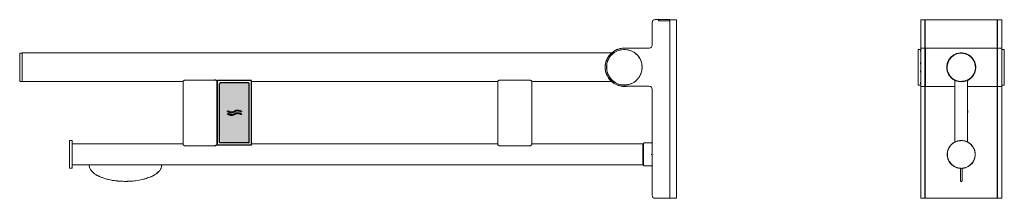
# Model space of a CAD drawing. Extents: x 805 to 1960, y 974 to 2182.
# Drawn here: x 805 to 1960, y 1971 to 2182 of the extents above; entities that cross this region are included whole.
import ezdxf

# ---------------------------------------------------------------- set-up
doc = ezdxf.new("R2010")
doc.units = 0
doc.header["$MEASUREMENT"] = 0
doc.linetypes.add('STANDARD', pattern=[0])
doc.layers.get('0').update_dxf_attribs({"linetype": 'CONTINUOUS'})
doc.layers.add('BEMA_UNG', color=171, linetype='CONTINUOUS')
doc.layers.add('HEWI', color=7, linetype='CONTINUOUS', lineweight=9)

msp = doc.modelspace()

# ---------------------------------------------------------------- hatches: boundary and pattern name
h = msp.add_hatch(color=5)
h.dxf.hatch_style = 1
h.paths.add_polyline_path([(1039.4, 2037.7, 0.414188), (1040.4, 2036.7), (1073.4, 2036.7, 0.414187), (1074.4, 2037.7), (1074.4, 2106.2, 0.414209), (1073.4, 2107.2), (1040.4, 2107.2, 0.414218), (1039.4, 2106.2)])
h.paths.add_polyline_path([(1052.5, 2073.1, 0.066224), (1054.5, 2073.2, 0.083529), (1056.9, 2074, -0.09897), (1060, 2074.9), (1060.4, 2074.2, -0.124754), (1064, 2073.5), (1064.1, 2073.4), (1064.7, 2073.2), (1064.5, 2073.2, 0.168604), (1059.6, 2074.1, 0.081666), (1057.3, 2073.3, -0.071134), (1055.1, 2072.5, -0.121405), (1051.5, 2073.3, -0.032915), (1050.6, 2073.6), (1050.1, 2073.8), (1049.6, 2074.1), (1049.6, 2074.1, 0.101727)], flags=16)
h.paths.add_polyline_path([(1052, 2069.3), (1049.9, 2069.7), (1049.2, 2070.3), (1049.9, 2069.9), (1050.4, 2069.7), (1050.4, 2069.7, 0.21181), (1057.2, 2070.1, -0.119975), (1060.6, 2071.1), (1061.6, 2071.1), (1063.3, 2070.7), (1064.6, 2070.1), (1064.5, 2070.1, 0.084386), (1062.1, 2070.9, 0.163428), (1057.4, 2070.2, -0.168611)], flags=16)

# ---------------------------------------------------------------- linework, layer by layer
at = {"layer": 'BEMA_UNG', "color": 7, "linetype": 'STANDARD'}
for p, q in [((1035, 2110.3), (1034.6, 2110.4)), ((1035.2, 2110.2), (1035, 2110.3)), ((1035.5, 2110.2), (1035.2, 2110.2)), ((1035.8, 2110.1), (1035.5, 2110.2)), ((1036, 2110), (1035.8, 2110.1)), ((1036.2, 2109.8), (1036, 2110)), ((1036.3, 2109.7), (1036.2, 2109.8)), ((1036.4, 2109.7), (1036.3, 2109.7)), ((1036.6, 2109.5), (1036.4, 2109.7)), ((1036.6, 2109.4), (1036.6, 2109.5)), ((1036.7, 2109.3), (1036.6, 2109.4)), ((1036.7, 2034.9), (1036.7, 2109.3)), ((1036.9, 2108.7), (1036.7, 2108.7)), ((1076.9, 2110), (1036.9, 2110)), ((1036.9, 2034), (1036.9, 2110)), ((1039.4, 2037.7), (1039.4, 2106.2)), ((1073.4, 2107.2), (1040.4, 2107.2)), ((1074.4, 2037.7), (1074.4, 2106.2)), ((1076.9, 2034), (1076.9, 2110)), ((1049.1, 2074.1), (1049, 2074)), ((1049, 2074), (1049, 2073.9)), ((1049, 2073.9), (1049, 2073.9)), ((1049, 2073.9), (1049, 2073.8)), ((1049, 2073.7), (1049, 2073.8)), ((1049, 2073.6), (1049, 2073.7)), ((1049.1, 2073.5), (1049, 2073.6)), ((1049.1, 2070.9), (1049, 2070.9)), ((1049, 2070.9), (1049, 2070.8)), ((1049, 2070.8), (1049, 2070.7)), ((1049, 2070.7), (1049, 2070.7)), ((1049, 2070.6), (1049, 2070.7)), ((1049, 2070.5), (1049, 2070.6)), ((1049.1, 2070.4), (1049, 2070.5)), ((1049.2, 2074.1), (1049.1, 2074.1)), ((1049.2, 2073.4), (1049.1, 2073.5)), ((1049.2, 2071), (1049.1, 2071)), ((1049.1, 2071), (1049.1, 2070.9)), ((1049.2, 2070.3), (1049.1, 2070.4)), ((1049.3, 2074.1), (1049.2, 2074.1)), ((1049.2, 2074.1), (1049.2, 2074.1)), ((1049.4, 2073.3), (1049.2, 2073.4)), ((1049.3, 2071), (1049.2, 2071)), ((1049.4, 2070.2), (1049.2, 2070.3)), ((1049.4, 2074.1), (1049.3, 2074.1)), ((1049.4, 2071), (1049.3, 2071)), ((1049.6, 2074.1), (1049.4, 2074.1)), ((1049.5, 2073.3), (1049.4, 2073.3)), ((1049.6, 2070.9), (1049.4, 2071)), ((1049.5, 2070.2), (1049.4, 2070.2)), ((1049.9, 2069.9), (1049.5, 2070.2)), ((1049.8, 2074), (1049.6, 2074.1)), ((1049.8, 2070.9), (1049.6, 2070.9)), ((1050.1, 2073.8), (1049.8, 2074)), ((1050.1, 2070.7), (1049.8, 2070.9)), ((1050.4, 2069.7), (1049.9, 2069.9)), ((1050.6, 2073.6), (1050.1, 2073.8)), ((1050.6, 2070.5), (1050.1, 2070.7)), ((1050.9, 2069.6), (1050.4, 2069.7)), ((1051.1, 2070.3), (1050.6, 2070.5)), ((1051.4, 2069.4), (1050.9, 2069.6)), ((1051.5, 2070.2), (1051.1, 2070.3)), ((1052, 2072.4), (1051.4, 2072.6)), ((1052, 2069.3), (1051.4, 2069.4)), ((1052, 2070.1), (1051.5, 2070.2)), ((1052.5, 2070), (1052, 2070.1)), ((1052.5, 2069.2), (1052, 2069.3)), ((1053, 2070), (1052.5, 2070)), ((1055.1, 2072.5), (1054.6, 2072.4)), ((1055.6, 2072.6), (1055.1, 2072.5)), ((1057, 2070.1), (1056.6, 2069.9)), ((1057.1, 2074), (1056.9, 2074)), ((1057.1, 2070.9), (1056.9, 2070.8)), ((1057.3, 2070.2), (1057, 2070.1)), ((1057.3, 2073.3), (1057.1, 2073.2)), ((1057.7, 2070.4), (1057.3, 2070.2)), ((1058.2, 2070.6), (1057.7, 2070.4)), ((1058.7, 2070.7), (1058.2, 2070.6)), ((1060, 2074.9), (1059.5, 2074.8)), ((1060, 2071.8), (1059.5, 2071.7)), ((1060.6, 2074.9), (1060, 2074.9)), ((1060.6, 2071.8), (1060, 2071.8)), ((1060.6, 2071.1), (1060.1, 2071)), ((1061.1, 2074.9), (1060.6, 2074.9)), ((1061.1, 2071.8), (1060.6, 2071.8)), ((1061.1, 2071.1), (1060.6, 2071.1)), ((1061.6, 2071.8), (1061.1, 2071.8)), ((1061.6, 2071), (1061.1, 2071.1)), ((1062.1, 2070.9), (1061.6, 2071)), ((1062.6, 2070.8), (1062.1, 2070.9)), ((1063.7, 2074.4), (1063.2, 2074.6)), ((1064.2, 2074.2), (1063.7, 2074.4)), ((1064.2, 2071.1), (1063.7, 2071.3)), ((1064.1, 2073.4), (1064, 2073.5)), ((1064.1, 2070.3), (1064, 2070.4)), ((1064.2, 2073.4), (1064.1, 2073.4)), ((1064.2, 2070.3), (1064.1, 2070.3)), ((1064.6, 2074), (1064.2, 2074.2)), ((1064.3, 2073.3), (1064.2, 2073.4)), ((1064.6, 2070.9), (1064.2, 2071.1)), ((1064.3, 2070.2), (1064.2, 2070.3)), ((1064.4, 2073.3), (1064.3, 2073.3)), ((1064.4, 2070.2), (1064.3, 2070.2)), ((1064.6, 2073.2), (1064.4, 2073.3)), ((1064.6, 2070.1), (1064.4, 2070.2)), ((1064.8, 2074), (1064.6, 2074)), ((1064.7, 2073.2), (1064.6, 2073.2)), ((1064.8, 2070.8), (1064.6, 2070.9)), ((1064.7, 2070), (1064.6, 2070.1)), ((1064.8, 2073.1), (1064.7, 2073.2)), ((1064.8, 2070), (1064.7, 2070)), ((1064.9, 2073.9), (1064.8, 2074)), ((1064.9, 2073.1), (1064.8, 2073.1)), ((1064.9, 2070.8), (1064.8, 2070.8)), ((1064.9, 2070), (1064.8, 2070)), ((1065, 2073.8), (1064.9, 2073.9)), ((1065, 2073.1), (1064.9, 2073.1)), ((1065, 2070.7), (1064.9, 2070.8)), ((1065, 2070), (1064.9, 2070)), ((1065.1, 2073.7), (1065, 2073.8)), ((1065.1, 2073.2), (1065, 2073.1)), ((1065.1, 2070.6), (1065, 2070.7)), ((1065.1, 2070.1), (1065, 2070)), ((1065.2, 2073.6), (1065.1, 2073.7)), ((1065.2, 2073.3), (1065.1, 2073.2)), ((1065.1, 2073.2), (1065.1, 2073.2)), ((1065.2, 2070.5), (1065.1, 2070.6)), ((1065.2, 2070.2), (1065.1, 2070.1)), ((1065.1, 2070.1), (1065.1, 2070.1)), ((1065.2, 2073.5), (1065.2, 2073.6)), ((1065.2, 2073.4), (1065.2, 2073.5)), ((1065.2, 2073.4), (1065.2, 2073.3)), ((1065.2, 2073.4), (1065.2, 2073.4)), ((1065.2, 2070.4), (1065.2, 2070.5)), ((1065.2, 2070.3), (1065.2, 2070.4)), ((1065.2, 2070.3), (1065.2, 2070.2)), ((1065.2, 2070.2), (1065.2, 2070.2)), ((1034, 2033.2), (1033.7, 2033.2)), ((1034.3, 2033.3), (1034, 2033.2)), ((1034.6, 2033.3), (1034.3, 2033.3)), ((1035, 2033.4), (1034.6, 2033.3)), ((1035.3, 2033.5), (1035, 2033.4)), ((1035.5, 2033.7), (1035.3, 2033.5)), ((1035.8, 2033.8), (1035.5, 2033.7)), ((1036, 2034), (1035.8, 2033.8)), ((1036.2, 2034.1), (1036, 2034)), ((1036.4, 2034.3), (1036.2, 2034.1)), ((1036.5, 2034.4), (1036.4, 2034.3)), ((1036.6, 2034.6), (1036.5, 2034.4)), ((1036.7, 2034.9), (1036.6, 2034.8)), ((1036.6, 2034.8), (1036.6, 2034.6)), ((1036.9, 2035.7), (1036.7, 2035.7)), ((1076.9, 2034), (1036.9, 2034)), ((1073.4, 2036.7), (1040.4, 2036.7))]:
    msp.add_line(p, q, dxfattribs=at)
for centre, radius, start, end in [((1033.7, 2104.6), 5.83, 80.3153, 90.1278), ((1040.4, 2106.2), 1, 90.0181, 179.9811), ((1073.4, 2106.2), 1, 0.0187, 89.9821), ((1053.3, 2080.7), 8.33, 242.1943, 256.7826), ((1053.3, 2080.7), 8.34, 242.1995, 260.4047), ((1053.3, 2080.7), 7.6, 245.0344, 263.7695), ((1053.3, 2080.7), 8.35, 256.7927, 282.049), ((1053.3, 2080.7), 7.6, 256.2416, 278.9228), ((1053.3, 2080.7), 7.61, 260.0314, 286.5115), ((1053.3, 2077.6), 8.36, 260.4118, 292.7443), ((1053.3, 2077.6), 7.63, 263.8088, 282.6939), ((1053.3, 2080.7), 7.61, 271.3544, 290.33), ((1053.3, 2077.5), 7.57, 271.2886, 290.3873), ((1053.3, 2077.6), 7.62, 275.1479, 297.9156), ((1053.4, 2080.7), 7.58, 278.8979, 297.9857), ((1053.3, 2077.5), 8.34, 278.4564, 296.3437), ((1053.4, 2080.7), 8.34, 282.0229, 296.3147), ((1060.8, 2066.6), 8.34, 95.388, 116.8242), ((1060.8, 2063.5), 8.33, 95.365, 116.8369), ((1060.8, 2066.6), 7.59, 68.7734, 118.0105), ((1060.8, 2063.5), 7.59, 91.3638, 110.3789), ((1060.8, 2066.6), 7.58, 65.0383, 98.9579), ((1060.8, 2066.6), 8.34, 69.9975, 91.7614), ((1060.8, 2063.5), 8.31, 66.3108, 88.1784), ((1060.8, 2063.4), 7.64, 65.1102, 79.9836), ((1040.4, 2037.7), 1, 180.0051, 270.0001), ((1040.4, 2037.7), 1, 180.0134, 239.9919), ((1073.4, 2037.7), 1, 269.9765, 0.0183), ((1073.4, 2037.7), 1, 300.0084, 359.9865)]:
    msp.add_arc(centre, radius, start, end, dxfattribs=at)
at = {"layer": 'HEWI', "color": 7, "linetype": 'STANDARD', "lineweight": 15}
for p, q in [((1546.8, 2151.5), (1546.8, 2178.1)), ((1567.1, 2181.6), (1550.2, 2181.6)), ((1554.3, 2180.1), (1554.3, 2181.6)), ((1567.3, 2180.1), (1554.3, 2180.1)), ((1554.5, 2180.1), (1554.5, 2181.6)), ((1567.1, 2180.1), (1567.1, 2181.6)), ((1575.3, 2181.4), (1567.3, 2181.4)), ((1567.3, 1971.6), (1567.3, 2181.4)), ((1575.3, 1971.6), (1575.3, 2181.4)), ((1956.6, 2181.5), (1861.6, 2181.5)), ((1861.6, 1971.5), (1861.6, 2181.5)), ((1866.6, 1971.5), (1866.6, 2181.5)), ((1866.8, 2180), (1866.6, 2180)), ((1866.8, 1971.5), (1866.8, 2181.5)), ((1951.4, 1971.5), (1951.4, 2181.5)), ((1951.6, 2180), (1951.4, 2180)), ((1951.6, 1971.5), (1951.6, 2181.5)), ((1956.6, 1971.5), (1956.6, 2181.5)), ((1508.8, 2147.4), (1507, 2146.9)), ((1509.1, 2147.5), (1508.8, 2147.4)), ((1510.5, 2147.8), (1509.1, 2147.5)), ((1511.6, 2147.9), (1510.5, 2147.8)), ((1512.3, 2148), (1511.6, 2147.9)), ((1514.1, 2148.1), (1512.3, 2148)), ((1516, 2148), (1514.1, 2148.1)), ((1543.3, 2148), (1514.1, 2148)), ((1516.2, 2148), (1516, 2148)), ((1866.6, 2147.9), (1861.6, 2147.9)), ((1867.1, 2103.2), (1867.1, 2147.8)), ((1867.2, 2147.8), (1867.1, 2147.8)), ((1867.2, 2147.8), (1867.2, 2147.8)), ((1950.9, 2148), (1867.3, 2148)), ((1867.3, 2148), (1867.3, 2148)), ((1867.3, 2148), (1867.3, 2147.9)), ((1951, 2148), (1950.9, 2148)), ((1951, 2147.9), (1951, 2148)), ((1951.1, 2103.2), (1951.1, 2147.8)), ((1951.1, 2147.8), (1951.1, 2147.8)), ((1951.1, 2147.8), (1951.1, 2147.8)), ((1956.6, 2147.9), (1951.6, 2147.9)), ((805.4, 2142.3), (805.2, 2142.1)), ((805.2, 2109), (805.2, 2142.1)), ((808, 2142.3), (805.4, 2142.3)), ((808.2, 2142.1), (808, 2142.3)), ((1499.2, 2142.4), (808.2, 2142.4)), ((808.2, 2108.7), (808.2, 2142.4)), ((1494.7, 2136.8), (1493.8, 2135.2)), ((1494.2, 2135.9), (1493.9, 2135.4)), ((1494.7, 2136.8), (1494.2, 2135.9)), ((1494.5, 2136.6), (1494.2, 2135.9)), ((1494.6, 2136.7), (1494.5, 2136.6)), ((1494.9, 2137.2), (1494.7, 2136.8)), ((1494.9, 2137.2), (1494.8, 2137)), ((1495.1, 2137.6), (1494.9, 2137.2)), ((1495.6, 2138.3), (1495.1, 2137.6)), ((1495.6, 2138.3), (1495.1, 2137.6)), ((1496.3, 2139.3), (1495.6, 2138.3)), ((1496.1, 2139), (1495.6, 2138.3)), ((1496.3, 2139.3), (1496.1, 2139)), ((1496.7, 2139.8), (1496.3, 2139.3)), ((1497.9, 2141.1), (1496.7, 2139.8)), ((1497.1, 2140.3), (1496.7, 2139.8)), ((1496.7, 2139.8), (1496.7, 2139.8)), ((1497.6, 2140.8), (1497.1, 2140.3)), ((1497.9, 2141.1), (1497.6, 2140.8)), ((1498, 2141.2), (1497.9, 2141.2)), ((1498, 2141.2), (1497.9, 2141.1)), ((1499.2, 2142.4), (1498, 2141.3)), ((1498.4, 2141.7), (1498, 2141.3)), ((1498, 2141.3), (1498, 2141.2)), ((1498.8, 2142), (1498.4, 2141.7)), ((1499, 2142.2), (1498.8, 2142)), ((1499.2, 2142.4), (1499, 2142.2)), ((1499.9, 2143), (1499.2, 2142.4)), ((1499.4, 2142.5), (1499.2, 2142.4)), ((1499.9, 2143), (1499.4, 2142.6)), ((1499.4, 2142.6), (1499.4, 2142.5)), ((1500.6, 2143.5), (1499.9, 2143)), ((1502, 2144.5), (1500.6, 2143.5)), ((1502.1, 2144.6), (1502, 2144.5)), ((1503.7, 2145.5), (1502.1, 2144.6)), ((1504.2, 2145.7), (1503.7, 2145.5)), ((1505.3, 2146.3), (1504.2, 2145.7)), ((1506.6, 2146.7), (1505.3, 2146.3)), ((1507, 2146.9), (1506.6, 2146.7)), ((1858.8, 2146.4), (1858.6, 2146.2)), ((1858.6, 2104.7), (1858.6, 2146.2)), ((1861.4, 2146.4), (1858.8, 2146.4)), ((1858.8, 2143), (1858.8, 2144.8)), ((1861.6, 2146.2), (1861.4, 2146.4)), ((1861.4, 2144), (1861.4, 2145.4)), ((1896.2, 2136.3), (1894.6, 2133.9)), ((1896.2, 2136.5), (1895.7, 2135.8)), ((1898.3, 2138.4), (1896.2, 2136.3)), ((1896.7, 2137.1), (1896.2, 2136.5)), ((1897.1, 2137.5), (1896.7, 2137.1)), ((1897.9, 2138.2), (1897.1, 2137.5)), ((1898.8, 2138.9), (1897.9, 2138.2)), ((1900.7, 2140.1), (1898.3, 2138.4)), ((1899.2, 2139.2), (1898.8, 2138.9)), ((1899.9, 2139.7), (1899.2, 2139.2)), ((1900.6, 2140.2), (1899.9, 2139.7)), ((1901.6, 2140.7), (1900.6, 2140.2)), ((1903.4, 2141.3), (1900.7, 2140.1)), ((1902.6, 2141.1), (1901.6, 2140.7)), ((1903.7, 2141.6), (1902.6, 2141.2)), ((1902.6, 2141.2), (1902.6, 2141.1)), ((1906.2, 2142.1), (1903.4, 2141.3)), ((1904.7, 2141.9), (1903.7, 2141.6)), ((1905.8, 2142.1), (1904.7, 2141.9)), ((1906.9, 2142.3), (1905.8, 2142.1)), ((1909.1, 2142.3), (1906.2, 2142.1)), ((1908, 2142.4), (1906.9, 2142.3)), ((1909.1, 2142.5), (1908, 2142.4)), ((1910.3, 2142.4), (1909.1, 2142.5)), ((1912.1, 2142.1), (1909.1, 2142.3)), ((1914.9, 2141.3), (1912.1, 2142.1)), ((1913.5, 2141.6), (1912.8, 2141.8)), ((1914.6, 2141.6), (1913.5, 2141.9)), ((1914.2, 2141.4), (1913.5, 2141.6)), ((1915, 2141.2), (1914.2, 2141.4)), ((1915.7, 2141.2), (1914.6, 2141.6)), ((1917.6, 2140.1), (1914.9, 2141.3)), ((1915.7, 2141.1), (1915.7, 2141.2)), ((1916.7, 2140.7), (1915.7, 2141.1)), ((1917.6, 2140.2), (1916.7, 2140.7)), ((1918.4, 2139.7), (1917.6, 2140.2)), ((1920, 2138.4), (1917.6, 2140.1)), ((1919.2, 2139.2), (1918.4, 2139.7)), ((1919.5, 2138.9), (1919.2, 2139.2)), ((1920.4, 2138.2), (1919.5, 2138.9)), ((1922.1, 2136.3), (1920, 2138.4)), ((1921.2, 2137.5), (1920.4, 2138.2)), ((1921.5, 2137.1), (1921.2, 2137.5)), ((1922.1, 2136.5), (1921.5, 2137.1)), ((1922.6, 2135.8), (1922.1, 2136.5)), ((1923.7, 2133.9), (1922.1, 2136.3)), ((1956.8, 2146.4), (1956.6, 2146.2)), ((1959.4, 2146.4), (1956.8, 2146.4)), ((1956.8, 2143), (1956.8, 2144.8)), ((1959.6, 2146.2), (1959.4, 2146.4)), ((1959.4, 2144), (1959.4, 2145.4)), ((1959.6, 2104.7), (1959.6, 2146.2)), ((1491.8, 2127.8), (1491.7, 2127.5)), ((1491.7, 2127.5), (1491.7, 2127.3)), ((1491.8, 2127.5), (1491.7, 2126.5)), ((1491.7, 2127.3), (1491.7, 2126.5)), ((1491.7, 2126.5), (1491.7, 2126.4)), ((1491.7, 2126.4), (1491.7, 2125.6)), ((1491.7, 2124.9), (1491.7, 2125.6)), ((1491.7, 2124.7), (1491.7, 2124.9)), ((1491.7, 2124.1), (1491.7, 2124.7)), ((1492.1, 2130), (1491.8, 2128.3)), ((1491.9, 2128.9), (1491.8, 2128.5)), ((1491.8, 2128.3), (1491.8, 2127.8)), ((1492.3, 2131.1), (1492.1, 2130.1)), ((1492.1, 2130.1), (1492.1, 2130)), ((1492.5, 2131.8), (1492.3, 2131.1)), ((1492.8, 2132.5), (1492.5, 2131.8)), ((1492.8, 2132.5), (1492.6, 2132.1)), ((1492.6, 2132.1), (1492.6, 2131.9)), ((1493, 2133.3), (1492.8, 2132.5)), ((1493.1, 2133.5), (1493, 2133.3)), ((1493.7, 2134.9), (1493.1, 2133.5)), ((1493.3, 2134.1), (1493.2, 2133.6)), ((1493.7, 2134.9), (1493.3, 2134.1)), ((1493.8, 2135.2), (1493.7, 2134.9)), ((1858.8, 2129.2), (1858.8, 2131)), ((1861.4, 2129.2), (1861.4, 2131)), ((1892.2, 2126.4), (1892.1, 2125.5)), ((1892.2, 2124.8), (1892.1, 2125.5)), ((1892.3, 2127.4), (1892.2, 2126.4)), ((1892.2, 2124), (1892.2, 2124.8)), ((1892.5, 2128.8), (1892.3, 2127.7)), ((1892.6, 2128.4), (1892.3, 2125.5)), ((1892.3, 2127.7), (1892.3, 2127.4)), ((1892.6, 2122.5), (1892.3, 2125.5)), ((1892.7, 2129.9), (1892.5, 2128.8)), ((1893.3, 2131.2), (1892.6, 2128.4)), ((1893.1, 2131), (1892.7, 2129.9)), ((1892.7, 2129.9), (1892.7, 2129.9)), ((1893.4, 2132), (1893.1, 2131)), ((1894.6, 2133.9), (1893.3, 2131.2)), ((1893.6, 2132.4), (1893.4, 2132)), ((1894, 2133.2), (1893.6, 2132.4)), ((1894.4, 2134), (1894, 2133.2)), ((1894.9, 2133.9), (1894.2, 2132.6)), ((1894.9, 2134.8), (1894.4, 2134)), ((1895.7, 2135.8), (1894.9, 2134.8)), ((1923.3, 2134.8), (1922.6, 2135.8)), ((1923.9, 2134), (1923.3, 2134.8)), ((1925, 2131.2), (1923.7, 2133.9)), ((1924.3, 2133.2), (1923.9, 2134)), ((1924.7, 2132.4), (1924.3, 2133.2)), ((1924.9, 2132), (1924.7, 2132.4)), ((1925.2, 2131), (1924.9, 2132)), ((1925.7, 2128.4), (1925, 2131.2)), ((1925.5, 2129.9), (1925.2, 2131)), ((1925.6, 2129.9), (1925.5, 2129.9)), ((1925.8, 2128.8), (1925.6, 2129.9)), ((1926, 2125.5), (1925.7, 2128.4)), ((1926, 2125.5), (1925.7, 2122.5)), ((1926, 2127.7), (1925.8, 2128.8)), ((1926, 2127.4), (1926, 2127.7)), ((1926.1, 2127.2), (1926, 2127.4)), ((1926.1, 2126.3), (1926.1, 2127.2)), ((1926.1, 2125.5), (1926.1, 2126.3)), ((1926.1, 2125.5), (1926.1, 2124.8)), ((1926.1, 2124.8), (1926.1, 2124)), ((1956.8, 2129.2), (1956.8, 2131)), ((1959.4, 2129.2), (1959.4, 2131)), ((1491.8, 2123.3), (1491.7, 2124.1)), ((1491.8, 2122.8), (1491.7, 2124.1)), ((1491.8, 2123), (1491.8, 2123.3)), ((1491.9, 2122.4), (1491.8, 2122.8)), ((1491.9, 2122.4), (1491.8, 2122.7)), ((1492.1, 2121.2), (1491.9, 2122.4)), ((1492.1, 2121.1), (1492.1, 2121.2)), ((1492.4, 2119.8), (1492.1, 2121.1)), ((1492.4, 2119.8), (1492.1, 2120.9)), ((1492.5, 2119.3), (1492.4, 2119.8)), ((1492.6, 2119.1), (1492.5, 2119.3)), ((1492.9, 2118.2), (1492.6, 2119.1)), ((1493.1, 2117.6), (1492.6, 2119.1)), ((1493.1, 2117.7), (1492.9, 2118.2)), ((1493.2, 2117.4), (1493.1, 2117.6)), ((1493.2, 2117.4), (1493.1, 2117.5)), ((1493.3, 2117.1), (1493.2, 2117.4)), ((1493.7, 2116.1), (1493.3, 2117.1)), ((1493.8, 2115.9), (1493.3, 2117.1)), ((1493.8, 2116), (1493.7, 2116.1)), ((1494.3, 2115.1), (1493.8, 2115.9)), ((1494.2, 2115.2), (1493.9, 2115.8)), ((1494.6, 2114.4), (1494.2, 2115.2)), ((1494.7, 2114.3), (1494.3, 2115.1)), ((1495.1, 2113.5), (1494.7, 2114.3)), ((1494.7, 2114.3), (1494.7, 2114.3)), ((1495.6, 2112.9), (1495.1, 2113.5)), ((1495.6, 2112.8), (1495.6, 2112.9)), ((1495.6, 2112.8), (1495.6, 2112.9)), ((1496.7, 2111.3), (1495.6, 2112.8)), ((1858.8, 2119.9), (1858.8, 2121.7)), ((1861.4, 2119.9), (1861.4, 2121.7)), ((1892.3, 2123.2), (1892.2, 2124)), ((1892.5, 2122.3), (1892.3, 2123.2)), ((1892.7, 2121.1), (1892.5, 2122.3)), ((1893.3, 2119.7), (1892.6, 2122.5)), ((1893.1, 2119.7), (1892.7, 2121.1)), ((1893.4, 2119), (1893.1, 2119.7)), ((1894.6, 2117), (1893.3, 2119.7)), ((1893.8, 2118.1), (1893.4, 2119)), ((1894.2, 2117.3), (1893.8, 2118.1)), ((1894.4, 2117), (1894.2, 2117.3)), ((1895, 2116), (1894.4, 2117)), ((1896.2, 2114.6), (1894.6, 2117)), ((1895.7, 2115.1), (1895, 2116)), ((1895.8, 2115), (1895.7, 2115.1)), ((1896.4, 2114.2), (1895.8, 2115)), ((1898.3, 2112.6), (1896.2, 2114.6)), ((1897.1, 2113.4), (1896.4, 2114.2)), ((1897.8, 2112.8), (1897.1, 2113.4)), ((1898.8, 2112), (1897.8, 2112.8)), ((1920.4, 2112.8), (1919.5, 2112)), ((1922.1, 2114.6), (1920, 2112.6)), ((1921.2, 2113.4), (1920.4, 2112.8)), ((1921.9, 2114.2), (1921.2, 2113.4)), ((1922.6, 2115.1), (1921.9, 2114.2)), ((1923.7, 2117), (1922.1, 2114.6)), ((1923.3, 2116), (1922.6, 2115.1)), ((1923.9, 2117), (1923.3, 2116)), ((1925, 2119.7), (1923.7, 2117)), ((1924.1, 2117.3), (1923.9, 2117)), ((1924.5, 2118.1), (1924.1, 2117.3)), ((1924.9, 2119), (1924.5, 2118.1)), ((1925.2, 2119.7), (1924.9, 2119)), ((1925.7, 2122.5), (1925, 2119.7)), ((1925.6, 2121.1), (1925.2, 2119.7)), ((1925.8, 2122.3), (1925.6, 2121.1)), ((1926, 2123.2), (1925.8, 2122.3)), ((1926.1, 2124), (1926, 2123.2)), ((1956.8, 2119.9), (1956.8, 2121.7)), ((1959.4, 2119.9), (1959.4, 2121.7)), ((805.4, 2108.8), (805.2, 2109)), ((808, 2108.8), (805.4, 2108.8)), ((808.2, 2109), (808, 2108.8)), ((996.7, 2108.7), (808.2, 2108.7)), ((996.9, 2109.7), (996.7, 2109.5)), ((996.7, 2109.5), (996.7, 2109.4)), ((996.7, 2109.4), (996.7, 2109.3)), ((996.7, 2034.9), (996.7, 2109.3)), ((997.1, 2109.8), (996.9, 2109.7)), ((996.9, 2109.7), (996.9, 2109.7)), ((997.3, 2110), (997.1, 2109.8)), ((997.5, 2110.1), (997.3, 2110)), ((997.8, 2110.2), (997.5, 2110.1)), ((998.1, 2110.2), (997.8, 2110.2)), ((998.3, 2110.3), (998.1, 2110.2)), ((998.7, 2110.4), (998.3, 2110.3)), ((1033.7, 2110.5), (999.7, 2110.5)), ((1365.7, 2108.7), (1076.9, 2108.7)), ((1365.9, 2109.7), (1365.7, 2109.5)), ((1365.7, 2109.5), (1365.7, 2109.4)), ((1365.7, 2109.4), (1365.7, 2109.3)), ((1365.7, 2034.9), (1365.7, 2109.3)), ((1366.1, 2109.8), (1365.9, 2109.7)), ((1365.9, 2109.7), (1365.9, 2109.7)), ((1366.3, 2110), (1366.1, 2109.8)), ((1366.5, 2110.1), (1366.3, 2110)), ((1366.8, 2110.2), (1366.5, 2110.1)), ((1367.1, 2110.2), (1366.8, 2110.2)), ((1367.3, 2110.3), (1367.1, 2110.2)), ((1367.7, 2110.4), (1367.3, 2110.3)), ((1402.7, 2110.5), (1368.7, 2110.5)), ((1404, 2110.3), (1403.6, 2110.4)), ((1404.2, 2110.2), (1404, 2110.3)), ((1404.5, 2110.2), (1404.2, 2110.2)), ((1404.8, 2110.1), (1404.5, 2110.2)), ((1405, 2110), (1404.8, 2110.1)), ((1405.2, 2109.8), (1405, 2110)), ((1405.3, 2109.7), (1405.2, 2109.8)), ((1405.4, 2109.7), (1405.3, 2109.7)), ((1405.6, 2109.5), (1405.4, 2109.7)), ((1405.6, 2109.4), (1405.6, 2109.5)), ((1405.7, 2109.3), (1405.6, 2109.4)), ((1405.7, 2034.9), (1405.7, 2109.3)), ((1499.2, 2108.7), (1405.7, 2108.7)), ((1496.1, 2112.1), (1495.7, 2112.7)), ((1496.6, 2111.4), (1496.1, 2112.1)), ((1496.7, 2111.4), (1496.6, 2111.4)), ((1497.1, 2110.8), (1496.7, 2111.3)), ((1497.1, 2110.8), (1497, 2111)), ((1497.6, 2110.3), (1497.1, 2110.8)), ((1497.1, 2110.8), (1497.1, 2110.8)), ((1497.9, 2110), (1497.6, 2110.3)), ((1498.9, 2109), (1497.9, 2110)), ((1498, 2109.9), (1497.9, 2110)), ((1498.4, 2109.5), (1498, 2109.9)), ((1498.8, 2109.1), (1498.4, 2109.5)), ((1498.9, 2109), (1498.8, 2109.1)), ((1499.2, 2108.7), (1498.9, 2109)), ((1499.1, 2108.8), (1498.9, 2109)), ((1499.2, 2108.7), (1499.1, 2108.8)), ((1499.4, 2108.6), (1499.2, 2108.7)), ((1499.4, 2108.6), (1499.2, 2108.7)), ((1499.4, 2108.6), (1499.4, 2108.6)), ((1500.6, 2107.6), (1499.4, 2108.6)), ((1500.9, 2107.4), (1500.6, 2107.6)), ((1502.1, 2106.5), (1500.9, 2107.4)), ((1503.1, 2106), (1502.1, 2106.5)), ((1503.7, 2105.6), (1503.1, 2106)), ((1505.3, 2104.9), (1503.7, 2105.6)), ((1505.4, 2104.8), (1505.3, 2104.9)), ((1507, 2104.2), (1505.4, 2104.8)), ((1507.8, 2104), (1507, 2104.2)), ((1508.8, 2103.7), (1507.8, 2104)), ((1510.3, 2103.4), (1508.8, 2103.7)), ((1510.5, 2103.3), (1510.3, 2103.4)), ((1512.3, 2103.1), (1510.5, 2103.3)), ((1512.9, 2103.1), (1512.3, 2103.1)), ((1514.1, 2103.1), (1512.9, 2103.1)), ((1543.3, 2103.2), (1514.1, 2103.2)), ((1515.4, 2103.1), (1514.1, 2103.1)), ((1516, 2103.1), (1515.4, 2103.1)), ((1516.2, 2103.2), (1516, 2103.1)), ((1527.1, 2109.3), (1525.6, 2108.2)), ((1528.5, 2110.5), (1527.1, 2109.3)), ((1858.8, 2104.5), (1858.6, 2104.7)), ((1858.8, 2105.5), (1858.8, 2107)), ((1861.4, 2104.5), (1858.8, 2104.5)), ((1861.4, 2106.1), (1861.4, 2107.9)), ((1861.6, 2104.7), (1861.4, 2104.5)), ((1866.6, 2103.1), (1861.6, 2103.1)), ((1867.2, 2103.1), (1867.1, 2103.2)), ((1867.2, 2103.1), (1867.2, 2103.1)), ((1867.2, 2103), (1867.2, 2103.1)), ((1901.6, 2103), (1867.3, 2103)), ((1867.3, 2103), (1867.3, 2103)), ((1900.7, 2110.9), (1898.3, 2112.6)), ((1899.7, 2111.3), (1898.8, 2112)), ((1900.6, 2110.7), (1899.7, 2111.3)), ((1900.7, 2110.7), (1900.6, 2110.7)), ((1903.4, 2109.6), (1900.7, 2110.9)), ((1901.6, 2110.2), (1900.7, 2110.7)), ((1901.6, 2037.7), (1901.6, 2110.4)), ((1901.7, 2110.4), (1901.6, 2110.4)), ((1901.6, 2110.2), (1901.6, 2110.2)), ((1901.7, 2110.3), (1901.7, 2110.4)), ((1901.8, 2110.3), (1901.7, 2110.3)), ((1901.9, 2110.2), (1901.8, 2110.3)), ((1902.1, 2110.1), (1901.9, 2110.2)), ((1902.1, 2110.1), (1901.9, 2110.2)), ((1902.3, 2110.1), (1902.1, 2110.1)), ((1902.3, 2110.1), (1902.1, 2110.1)), ((1902.5, 2110), (1902.3, 2110.1)), ((1902.5, 2110), (1902.3, 2110.1)), ((1902.8, 2109.9), (1902.5, 2110)), ((1902.8, 2109.9), (1902.5, 2110)), ((1903.1, 2109.7), (1902.8, 2109.9)), ((1903.3, 2109.6), (1903.1, 2109.7)), ((1903.4, 2109.6), (1903.3, 2109.6)), ((1903.4, 2109.6), (1903.4, 2109.6)), ((1904, 2109.4), (1903.4, 2109.6)), ((1906.2, 2108.9), (1903.4, 2109.6)), ((1904.8, 2109.3), (1904, 2109.5)), ((1904.3, 2109.3), (1904, 2109.4)), ((1904.6, 2109.2), (1904.3, 2109.3)), ((1905.3, 2109.1), (1904.6, 2109.2)), ((1905.5, 2109.1), (1904.8, 2109.3)), ((1905.9, 2108.9), (1905.3, 2109.1)), ((1909.1, 2108.6), (1906.2, 2108.9)), ((1907.2, 2108.7), (1906.5, 2108.8)), ((1909.1, 2108.6), (1907.2, 2108.7)), ((1912.1, 2108.9), (1909.1, 2108.6)), ((1911.1, 2108.7), (1909.1, 2108.6)), ((1911.7, 2108.8), (1911.1, 2108.7)), ((1914.9, 2109.6), (1912.1, 2108.9)), ((1913, 2109.1), (1912.4, 2108.9)), ((1913.6, 2109.2), (1913, 2109.1)), ((1914, 2109.3), (1913.6, 2109.2)), ((1914, 2109.3), (1913.6, 2109.2)), ((1914.3, 2109.4), (1914, 2109.3)), ((1914.3, 2109.4), (1914, 2109.3)), ((1914.9, 2109.6), (1914.3, 2109.4)), ((1917.6, 2110.9), (1914.9, 2109.6)), ((1915.2, 2109.7), (1914.9, 2109.6)), ((1915.2, 2109.7), (1914.9, 2109.6)), ((1914.9, 2109.6), (1914.9, 2109.6)), ((1914.9, 2109.6), (1914.9, 2109.6)), ((1914.9, 2109.6), (1914.9, 2109.6)), ((1915.5, 2109.9), (1915.2, 2109.7)), ((1915.8, 2110), (1915.5, 2109.9)), ((1916, 2110.1), (1915.8, 2110)), ((1916.2, 2110.1), (1916, 2110.1)), ((1916.4, 2110.2), (1916.2, 2110.1)), ((1916.5, 2110.3), (1916.4, 2110.2)), ((1916.6, 2110.3), (1916.5, 2110.3)), ((1916.6, 2037.7), (1916.6, 2110.4)), ((1916.6, 2110.4), (1916.6, 2110.4)), ((1916.6, 2110.4), (1916.6, 2110.3)), ((1916.7, 2110.2), (1916.6, 2110.2)), ((1950.9, 2103), (1916.6, 2103)), ((1917.6, 2110.7), (1916.7, 2110.2)), ((1920, 2112.6), (1917.6, 2110.9)), ((1918.6, 2111.3), (1917.6, 2110.7)), ((1917.6, 2110.7), (1917.6, 2110.7)), ((1919.5, 2112), (1918.6, 2111.3)), ((1951, 2103), (1950.9, 2103)), ((1951.1, 2103.2), (1951.1, 2103.1)), ((1951.1, 2103.1), (1951.1, 2103)), ((1951.1, 2103.1), (1951.1, 2103.1)), ((1956.6, 2103.1), (1951.6, 2103.1)), ((1956.8, 2104.5), (1956.6, 2104.7)), ((1956.8, 2105.5), (1956.8, 2107)), ((1959.4, 2104.5), (1956.8, 2104.5)), ((1959.4, 2106.1), (1959.4, 2107.9)), ((1959.6, 2104.7), (1959.4, 2104.5)), ((1546.8, 1975.1), (1546.8, 2099.7)), ((1916.7, 2074.8), (1916.6, 2074.8)), ((1916.7, 2074), (1916.6, 2074)), ((1916.7, 2072.2), (1916.6, 2072.2)), ((1916.7, 2072.2), (1916.7, 2074.8)), ((863.9, 2039.6), (863.7, 2039.4)), ((863.7, 2007), (863.7, 2039.4)), ((866.5, 2039.6), (863.9, 2039.6)), ((866.7, 2039.4), (866.5, 2039.6)), ((866.7, 2007), (866.7, 2039.4)), ((996.7, 2035.7), (866.7, 2035.7)), ((996.7, 2034.8), (996.7, 2034.9)), ((996.7, 2034.6), (996.7, 2034.8)), ((996.8, 2034.4), (996.7, 2034.6)), ((996.9, 2034.3), (996.8, 2034.4)), ((997.1, 2034.1), (996.9, 2034.3)), ((997.3, 2034), (997.1, 2034.1)), ((997.5, 2033.8), (997.3, 2034)), ((997.8, 2033.7), (997.5, 2033.8)), ((998.1, 2033.5), (997.8, 2033.7)), ((998.3, 2033.4), (998.1, 2033.5)), ((998.7, 2033.3), (998.3, 2033.4)), ((999, 2033.3), (998.7, 2033.3)), ((999.3, 2033.2), (999, 2033.3)), ((999.7, 2033.2), (999.3, 2033.2)), ((1033.7, 2033.2), (999.7, 2033.2)), ((1365.7, 2035.7), (1076.9, 2035.7)), ((1365.7, 2034.8), (1365.7, 2034.9)), ((1365.7, 2034.6), (1365.7, 2034.8)), ((1365.8, 2034.4), (1365.7, 2034.6)), ((1365.9, 2034.3), (1365.8, 2034.4)), ((1366.1, 2034.1), (1365.9, 2034.3)), ((1366.3, 2034), (1366.1, 2034.1)), ((1366.5, 2033.8), (1366.3, 2034)), ((1366.8, 2033.7), (1366.5, 2033.8)), ((1367.1, 2033.5), (1366.8, 2033.7)), ((1367.3, 2033.4), (1367.1, 2033.5)), ((1367.7, 2033.3), (1367.3, 2033.4)), ((1368, 2033.3), (1367.7, 2033.3)), ((1368.3, 2033.2), (1368, 2033.3)), ((1368.7, 2033.2), (1368.3, 2033.2)), ((1402.7, 2033.2), (1368.7, 2033.2)), ((1403, 2033.2), (1402.7, 2033.2)), ((1403.3, 2033.3), (1403, 2033.2)), ((1403.6, 2033.3), (1403.3, 2033.3)), ((1404, 2033.4), (1403.6, 2033.3)), ((1404.3, 2033.5), (1404, 2033.4)), ((1404.5, 2033.7), (1404.3, 2033.5)), ((1404.8, 2033.8), (1404.5, 2033.7)), ((1405, 2034), (1404.8, 2033.8)), ((1405.2, 2034.1), (1405, 2034)), ((1405.4, 2034.3), (1405.2, 2034.1)), ((1405.5, 2034.4), (1405.4, 2034.3)), ((1405.6, 2034.6), (1405.5, 2034.4)), ((1405.7, 2034.9), (1405.6, 2034.8)), ((1405.6, 2034.8), (1405.6, 2034.6)), ((1535.7, 2035.7), (1405.7, 2035.7)), ((1535.7, 2010.7), (1535.7, 2035.7)), ((1536.5, 2035.6), (1535.7, 2035.6)), ((1536.7, 2035.4), (1536.5, 2035.6)), ((1537.4, 2036.8), (1536.7, 2036.1)), ((1536.7, 2010.5), (1536.7, 2036.1)), ((1546.1, 2036.8), (1537.4, 2036.8)), ((1546.8, 2036.1), (1546.1, 2036.8)), ((1899.4, 2036.3), (1898.9, 2035.9)), ((1901.4, 2037.3), (1900.2, 2036.6)), ((1902.6, 2038.2), (1902, 2037.9)), ((1911.2, 2039.2), (1909.8, 2039.3)), ((1914.1, 2038.5), (1912.7, 2038.9)), ((1915.4, 2038), (1914.1, 2038.5)), ((1922.4, 2032.8), (1921.9, 2033.4)), ((1536.5, 2028.6), (1536.5, 2029.6)), ((1536.5, 2026.5), (1536.5, 2027.6)), ((1536.5, 2019.9), (1536.5, 2021)), ((1546.1, 2022.6), (1546.1, 2023.3)), ((1924.2, 2029.6), (1923.9, 2030.3)), ((886.7, 2010.7), (866.7, 2010.7)), ((886.7, 2010.4), (886.7, 2010.7)), ((886.7, 2010.1), (886.7, 2010.4)), ((886.7, 2010.1), (886.7, 2010.4)), ((886.7, 2009.9), (886.7, 2010.1)), ((886.7, 2009.7), (886.7, 2009.9)), ((886.7, 2009.4), (886.7, 2009.7)), ((886.7, 2009.2), (886.7, 2009.4)), ((886.8, 2008.9), (886.7, 2009.2)), ((886.8, 2008.8), (886.8, 2008.9)), ((887, 2010.9), (886.9, 2011.1)), ((887.1, 2010.9), (887, 2010.9)), ((887.3, 2010.8), (887.1, 2010.9)), ((887.4, 2010.7), (887.3, 2010.8)), ((887.7, 2010.7), (887.4, 2010.7)), ((970.7, 2010.7), (887.7, 2010.7)), ((970.8, 2010.7), (970.7, 2010.7)), ((971.1, 2010.8), (970.8, 2010.7)), ((971.2, 2010.9), (971.1, 2010.8)), ((971.3, 2010.9), (971.2, 2010.9)), ((971.4, 2011.1), (971.3, 2010.9)), ((971.6, 2009.2), (971.5, 2008.9)), ((971.5, 2008.9), (971.5, 2008.7)), ((971.7, 2010.4), (971.6, 2010.1)), ((971.6, 2010.1), (971.6, 2009.9)), ((971.6, 2009.9), (971.6, 2009.6)), ((971.6, 2009.6), (971.6, 2009.4)), ((971.6, 2009.4), (971.6, 2009.3)), ((971.6, 2009.3), (971.6, 2009.2)), ((1535.7, 2010.7), (971.7, 2010.7)), ((971.7, 2010.4), (971.7, 2010.7)), ((1536.5, 2010.8), (1535.7, 2010.8)), ((1536.5, 2015.9), (1536.5, 2016.9)), ((1536.7, 2011), (1536.5, 2010.8)), ((1537.4, 2009.8), (1536.7, 2010.5)), ((1546.1, 2009.8), (1537.4, 2009.8)), ((1546.8, 2010.5), (1546.1, 2009.8)), ((1901.5, 2008.8), (1900.3, 2009.5)), ((1918.1, 2009.6), (1916.9, 2008.9)), ((1920, 2010.8), (1919.4, 2010.3)), ((1925.2, 2019.5), (1925, 2018.8)), ((863.9, 2006.8), (863.7, 2007)), ((866.5, 2006.8), (863.9, 2006.8)), ((866.7, 2007), (866.5, 2006.8)), ((886.9, 2008.3), (886.8, 2008.8)), ((887.1, 2007.6), (886.9, 2008.4)), ((887.1, 2007.9), (886.9, 2008.3)), ((887.1, 2007.6), (887, 2007.9)), ((887.3, 2007.1), (887.1, 2007.6)), ((887.1, 2007.5), (887.1, 2007.6)), ((887.4, 2006.8), (887.3, 2007.1)), ((887.4, 2006.8), (887.3, 2007.1)), ((887.8, 2006.1), (887.4, 2006.8)), ((887.8, 2006.1), (887.4, 2006.8)), ((888.2, 2005.4), (887.8, 2006.1)), ((888.2, 2005.4), (887.8, 2006.1)), ((888.5, 2004.9), (888.2, 2005.4)), ((888.2, 2005.3), (888.2, 2005.4)), ((888.6, 2004.7), (888.5, 2004.9)), ((888.6, 2004.7), (888.5, 2004.9)), ((889.1, 2004.1), (888.6, 2004.7)), ((889.1, 2004.1), (888.6, 2004.7)), ((889.3, 2003.8), (889.1, 2004.1)), ((889.3, 2003.8), (889.1, 2004.1)), ((889.6, 2003.5), (889.1, 2004.1)), ((889.6, 2003.5), (889.3, 2003.8)), ((890.1, 2002.9), (889.6, 2003.5)), ((889.8, 2003.2), (889.6, 2003.5)), ((891.2, 2001.8), (890.1, 2002.9)), ((890.3, 2002.7), (890.1, 2002.9)), ((891.2, 2001.9), (890.3, 2002.7)), ((891.5, 2001.5), (891.2, 2001.8)), ((892.4, 2000.8), (891.5, 2001.5)), ((892.4, 2000.9), (891.5, 2001.5)), ((893, 2000.4), (892.4, 2000.9)), ((893, 2000.4), (892.4, 2000.8)), ((893.7, 2000), (893, 2000.4)), ((893.7, 2000), (893, 2000.4)), ((894.6, 1999.4), (893.7, 2000)), ((894.6, 1999.4), (893.7, 2000)), ((894.9, 1999.1), (894.6, 1999.4)), ((894.9, 1999.1), (894.6, 1999.4)), ((896.1, 1998.5), (894.9, 1999.1)), ((895, 1999.1), (894.9, 1999.1)), ((896.2, 1998.4), (896.1, 1998.5)), ((897.6, 1997.7), (896.2, 1998.4)), ((897.4, 1997.8), (896.2, 1998.4)), ((898.2, 1997.4), (897.6, 1997.7)), ((898.9, 1997.1), (898.2, 1997.4)), ((960.7, 1997.7), (959.4, 1997.1)), ((960.7, 1997.7), (959.4, 1997.1)), ((962.1, 1998.4), (960.7, 1997.7)), ((961, 1997.8), (960.7, 1997.7)), ((962.1, 1998.4), (961, 1997.8)), ((963, 1998.9), (962.1, 1998.4)), ((963, 1998.9), (962.1, 1998.4)), ((963.4, 1999.1), (963, 1998.9)), ((964.4, 1999.8), (963.4, 1999.1)), ((964.6, 2000), (964.4, 1999.8)), ((965.9, 2000.8), (964.6, 2000)), ((965.9, 2000.8), (965.1, 2000.3)), ((967, 2001.8), (965.9, 2000.8)), ((966, 2000.9), (965.9, 2000.8)), ((966.9, 2001.7), (966, 2000.9)), ((968.2, 2002.9), (967, 2001.8)), ((967.3, 2002.1), (967, 2001.8)), ((968.1, 2002.9), (967.3, 2002.1)), ((968.5, 2003.2), (968.2, 2002.9)), ((968.2, 2002.9), (968.2, 2002.9)), ((968.2, 2002.9), (968.2, 2002.9)), ((968.7, 2003.5), (968.5, 2003.2)), ((969.2, 2004.1), (968.7, 2003.5)), ((968.7, 2003.5), (968.7, 2003.5)), ((968.7, 2003.5), (968.7, 2003.5)), ((968.7, 2003.5), (968.7, 2003.5)), ((968.8, 2003.5), (968.7, 2003.5)), ((969.7, 2004.7), (969.2, 2004.1)), ((969.4, 2004.4), (969.2, 2004.1)), ((969.6, 2004.6), (969.4, 2004.4)), ((970.1, 2005.4), (969.7, 2004.7)), ((970.5, 2006.1), (970.1, 2005.4)), ((970.2, 2005.5), (970.1, 2005.4)), ((970.4, 2005.9), (970.2, 2005.5)), ((970.8, 2006.6), (970.5, 2006.1)), ((970.9, 2006.8), (970.8, 2006.6)), ((971.2, 2007.6), (970.9, 2006.8)), ((971.4, 2008.4), (971.2, 2007.8)), ((971.2, 2007.8), (971.2, 2007.6)), ((971.5, 2008.7), (971.4, 2008.4)), ((1904.2, 2007.7), (1902.9, 2008.2)), ((1905.6, 2007.3), (1904.2, 2007.7)), ((1908.5, 2006.9), (1907, 2007)), ((1908.1, 1992.3), (1908.1, 2006.7)), ((1910.1, 1992.4), (1910.1, 2006.7)), ((900.3, 1996.5), (898.9, 1997.1)), ((900.5, 1996.4), (900.3, 1996.5)), ((901.7, 1995.9), (900.3, 1996.5)), ((901.6, 1995.9), (900.5, 1996.4)), ((903, 1995.4), (901.7, 1995.9)), ((904.4, 1995), (903, 1995.4)), ((904.5, 1994.9), (903.1, 1995.4)), ((905.8, 1994.5), (904.5, 1994.9)), ((905.9, 1994.5), (905.8, 1994.5)), ((906.2, 1994.4), (905.9, 1994.5)), ((907.3, 1994.1), (905.9, 1994.5)), ((907.3, 1994.1), (906.2, 1994.4)), ((908.8, 1993.7), (907.3, 1994.1)), ((908.1, 1993.9), (907.3, 1994.1)), ((909.4, 1993.6), (908.8, 1993.7)), ((911.6, 1993.1), (909.4, 1993.6)), ((912.7, 1992.9), (911.6, 1993.1)), ((914.5, 1992.6), (912.7, 1992.9)), ((916.2, 1992.3), (914.5, 1992.6)), ((917.5, 1992.1), (916.2, 1992.3)), ((917.4, 1992.2), (916.2, 1992.3)), ((919.8, 1991.9), (917.4, 1992.2)), ((919.8, 1991.9), (917.5, 1992.1)), ((920.4, 1991.8), (919.8, 1991.9)), ((920.3, 1991.8), (919.8, 1991.9)), ((923.3, 1991.6), (920.3, 1991.8)), ((923.3, 1991.6), (920.4, 1991.8)), ((923.7, 1991.6), (923.3, 1991.6)), ((926.2, 1991.5), (923.7, 1991.6)), ((926.2, 1991.5), (923.7, 1991.6)), ((927.6, 1991.4), (926.2, 1991.5)), ((927.6, 1991.4), (926.2, 1991.5)), ((929.1, 1991.4), (927.6, 1991.4)), ((929.2, 1991.4), (927.6, 1991.4)), ((929.1, 1991.4), (929.1, 1991.4)), ((931.6, 1991.4), (929.2, 1991.4)), ((932.1, 1991.5), (931.6, 1991.4)), ((935, 1991.6), (932.1, 1991.5)), ((935.7, 1991.6), (935, 1991.6)), ((937.9, 1991.8), (935.7, 1991.6)), ((939.6, 1992), (937.9, 1991.8)), ((940.8, 1992.1), (939.6, 1992)), ((943.5, 1992.5), (940.8, 1992.1)), ((940.9, 1992.2), (940.9, 1992.2)), ((940.9, 1992.2), (940.9, 1992.2)), ((943.8, 1992.6), (943.5, 1992.5)), ((946.7, 1993.1), (943.8, 1992.6)), ((949.5, 1993.7), (946.7, 1993.1)), ((946.8, 1993.1), (946.7, 1993.1)), ((949.5, 1993.7), (946.8, 1993.1)), ((950.4, 1993.9), (949.5, 1993.7)), ((951, 1994.1), (950.4, 1993.9)), ((952.4, 1994.5), (951, 1994.1)), ((952.4, 1994.5), (951.5, 1994.3)), ((953.6, 1994.9), (952.4, 1994.5)), ((952.5, 1994.5), (952.4, 1994.5)), ((953.8, 1994.9), (953.6, 1994.9)), ((955.2, 1995.4), (953.8, 1994.9)), ((955.2, 1995.4), (953.8, 1994.9)), ((956.3, 1995.8), (955.2, 1995.4)), ((955.2, 1995.4), (955.2, 1995.4)), ((956.6, 1995.9), (956.3, 1995.8)), ((956.6, 1995.9), (956.3, 1995.8)), ((958, 1996.5), (956.6, 1995.9)), ((958, 1996.5), (956.6, 1995.9)), ((958.8, 1996.8), (958, 1996.5)), ((958.8, 1996.8), (958, 1996.5)), ((959.4, 1997.1), (958.8, 1996.8)), ((959.4, 1997.1), (958.8, 1996.8)), ((1908.2, 1992.1), (1908.1, 1992.3)), ((1908.2, 1992), (1908.2, 1992.1)), ((1908.3, 1991.8), (1908.2, 1992)), ((1908.4, 1991.6), (1908.3, 1991.8)), ((1908.5, 1991.5), (1908.4, 1991.6)), ((1909.1, 1991.3), (1909, 1991.3)), ((1909.3, 1991.3), (1909.1, 1991.3)), ((1910, 1991.8), (1909.9, 1991.6)), ((1910.1, 1992), (1910, 1991.8)), ((1910.1, 1992.3), (1910.1, 1992.1)), ((1910.1, 1992.1), (1910.1, 1992)), ((1575.3, 1971.6), (1550.2, 1971.6)), ((1956.6, 1971.5), (1861.6, 1971.5))]:
    msp.add_line(p, q, dxfattribs=at)
msp.add_circle((1514.1, 2125.6), 21, dxfattribs=at)
for centre, radius, start, end in [((1550.2, 2178.1), 3.5, 89.9926, 180.0086), ((1514.1, 2125.6), 22.4, 90.0013, 269.9987), ((1543.3, 2151.5), 3.5, 269.9754, 0.024), ((1867.3, 2147.8), 0.198, 99.444, 170.9169), ((1950.9, 2147.8), 0.198, 9.0941, 80.545), ((1514.1, 2125.6), 20.8, 123.4277, 164.5744), ((1514.1, 2125.6), 20.8, 71.9917, 113.1523), ((1514.2, 2125.6), 20.7, 46.2668, 61.7418), ((1514.2, 2125.6), 20.8, 15.4238, 41.1457), ((1909.1, 2125.5), 16.7, 95.4109, 149.4154), ((1909.1, 2125.5), 16.6, 118.5626, 144.2714), ((1909.1, 2125.5), 16.8, 128.8426, 141.6979), ((1909.1, 2125.5), 16.5, 51.6943, 108.2733), ((1909.1, 2125.5), 16.7, 85.124, 100.5603), ((1909.1, 2125.5), 16.7, 82.5442, 95.4394), ((1909.1, 2125.5), 16.8, 74.8317, 87.6902), ((1909.2, 2125.6), 16.9, 74.9698, 86.2701), ((1909.1, 2125.5), 16.8, 54.2721, 72.2663), ((1909.1, 2125.5), 16.7, 5.4106, 59.4155), ((1909.1, 2125.5), 16.8, 38.841, 51.6991), ((1909.2, 2125.5), 16.5, 20.8347, 46.5671), ((1514.2, 2125.6), 20.8, 169.7388, 190.2612), ((1514.1, 2125.6), 20.8, 349.7219, 10.2781), ((1909.1, 2125.5), 16.8, 164.8431, 193.1269), ((1909.2, 2125.5), 16.8, 157.1341, 172.5434), ((1909.2, 2125.5), 16.6, 159.71, 195.684), ((1909.1, 2125.5), 16.8, 144.2716, 162.2659), ((1909.1, 2125.5), 16.6, 339.6977, 15.6963), ((1909.2, 2125.5), 16.7, 344.8286, 0.2735), ((1909.1, 2125.5), 16.8, 347.4131, 2.8415), ((1909.2, 2125.5), 16.7, 357.6896, 10.5667), ((1514.1, 2125.6), 20.8, 195.425, 241.7218), ((1514.1, 2125.6), 20.8, 324.0087, 344.5722), ((1909.2, 2125.5), 16.8, 185.4197, 200.8235), ((1909.1, 2125.5), 16.7, 187.986, 211.1378), ((1909.1, 2125.5), 16.5, 200.8347, 226.5671), ((1909.1, 2125.5), 16.7, 203.4175, 223.989), ((1909.1, 2125.5), 16.8, 218.8409, 231.6993), ((1909.2, 2125.5), 16.8, 223.99, 236.8255), ((1909.1, 2125.4), 16.7, 226.5517, 239.4214), ((1909.2, 2125.4), 16.5, 293.3879, 334.5778), ((1909.1, 2125.5), 16.8, 301.135, 313.9796), ((1909.1, 2125.5), 16.7, 308.8401, 321.6988), ((1909.1, 2125.5), 16.8, 313.9895, 326.8254), ((1909.2, 2125.4), 16.7, 316.5505, 329.4225), ((1909.1, 2125.5), 16.8, 324.2705, 342.2663), ((1909.1, 2125.5), 16.8, 326.8689, 344.8246), ((1909.1, 2125.5), 16.8, 337.1351, 352.5424), ((999.6, 2104.7), 5.81, 89.8723, 99.6941), ((1368.6, 2104.7), 5.81, 89.8724, 99.6941), ((1402.7, 2104.6), 5.83, 80.3153, 90.1279), ((1514.1, 2125.6), 20.8, 252.0011, 293.143), ((1543.3, 2099.7), 3.5, 359.9937, 90.0069), ((1867.3, 2103.2), 0.199, 203.7077, 260.4693), ((1909.1, 2125.5), 16.5, 231.6943, 288.2733), ((1909.1, 2125.5), 16.8, 234.2721, 252.2663), ((1909.2, 2125.5), 16.8, 236.8688, 254.824), ((1909.1, 2125.4), 16.7, 254.8305, 270.2705), ((1909.1, 2125.5), 16.7, 257.4121, 272.8426), ((1909.1, 2125.4), 16.7, 267.6917, 280.5645), ((1909.1, 2125.5), 16.8, 275.4166, 290.8258), ((1909.1, 2125.5), 16.7, 277.9849, 308.8514), ((1950.9, 2103.2), 0.199, 279.545, 336.278), ((1909.2, 2023.1), 16.4, 144.2768, 159.6929), ((1909.1, 2023.1), 16.4, 136.5519, 149.4111), ((1909.2, 2023.1), 16.3, 128.8705, 144.24), ((1909.1, 2023.1), 16.4, 126.2679, 141.7081), ((1909.1, 2023.1), 16.4, 113.4162, 128.8372), ((1909.1, 2023.1), 16.4, 74.8338, 115.9912), ((1909.1, 2023.2), 16.1, 92.8166, 108.2989), ((1909.1, 2023.1), 16.4, 64.5551, 79.9838), ((1909.1, 2023.1), 16.4, 54.2764, 69.698), ((1909.1, 2023.1), 16.2, 31.1241, 61.9883), ((1909.2, 2023.1), 16.4, 46.5435, 59.4171), ((1909.2, 2023.1), 16.4, 36.2676, 51.7101), ((1909.1, 2023.1), 16.4, 23.4203, 38.832), ((1909.1, 2023.1), 16.4, 164.8345, 205.9901), ((1909.1, 2023.1), 16.4, 167.4169, 208.5523), ((1909.1, 2023.1), 16.2, 175.1049, 206.0054), ((1909.1, 2023.1), 16.4, 154.5521, 169.9856), ((1909.1, 2023.1), 16.2, 149.4076, 169.9953), ((1909.2, 2023.1), 16.2, 355.1088, 26.0015), ((1909.2, 2023.1), 16.4, 344.8308, 25.9939), ((1909.2, 2023.1), 16.4, 203.4203, 218.832), ((1909.2, 2023.1), 16.4, 208.5866, 221.4083), ((1909.2, 2023.1), 16.2, 211.1359, 231.6881), ((1909.1, 2023.1), 16.4, 216.2647, 311.419), ((1909.2, 2023.1), 16.2, 308.835, 324.2783), ((1909.1, 2023.1), 16.4, 308.8528, 347.4054), ((1909.2, 2023.1), 16.2, 329.4071, 349.9955), ((1909.2, 2023), 16.1, 272.8128, 288.3067), ((1909.1, 1992.3), 0.991, 231.7257, 263.1676), ((1909.1, 1992.3), 0.991, 276.8788, 318.0809), ((1550.2, 1975.1), 3.5, 179.9767, 270.022)]:
    msp.add_arc(centre, radius, start, end, dxfattribs=at)

doc.saveas('drawing.dxf')
